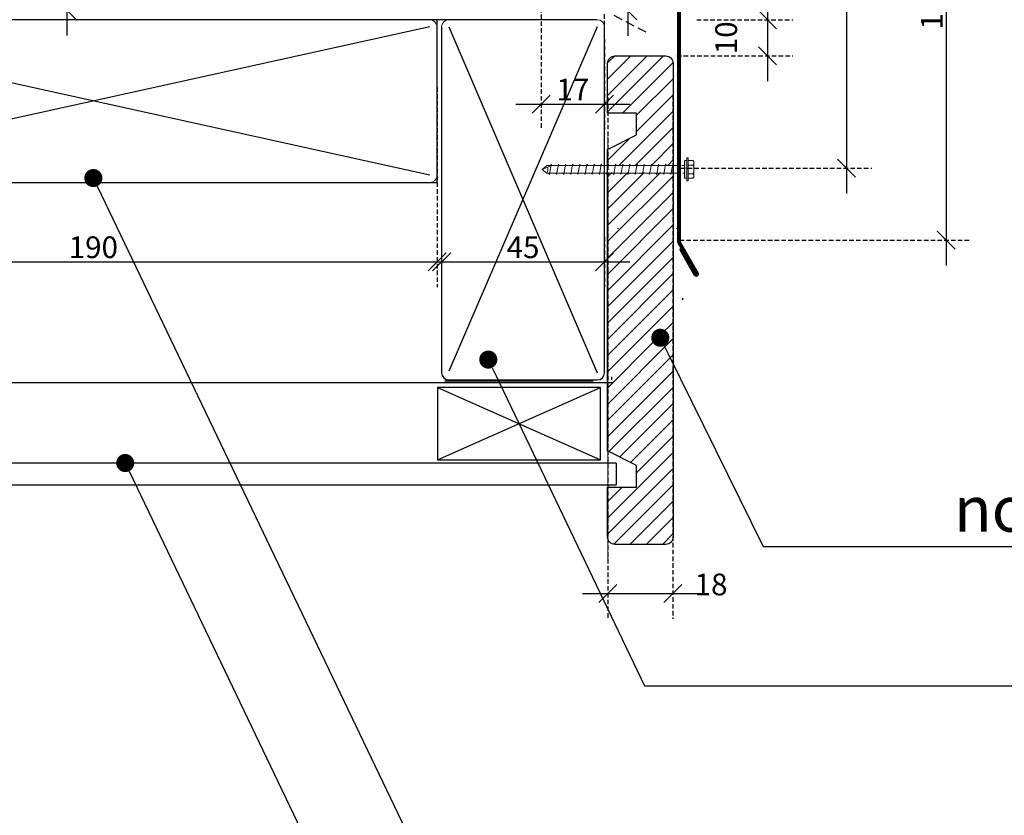
# Model space of a CAD drawing. Extents: x 15935 to 17350, y 36903 to 37827.
# Drawn here: x 16685 to 16957, y 37214 to 37434 of the extents above; entities that cross this region are included whole.
import ezdxf
from ezdxf import colors
from ezdxf.entities.mleader import LeaderData, LeaderLine
from ezdxf.lldxf.tags import DXFTag
from ezdxf.math import Vec2, Vec3

# ---------------------------------------------------------------- set-up
doc = ezdxf.new("R2010")
doc.units = 0
doc.header["$LTSCALE"] = 5
doc.header["$PDMODE"] = 3
doc.linetypes.add('XAR-1873-FP03-17_off$0$HIDDEN', pattern=[0.375, 0.25, -0.125])
for name, color, linetype, lineweight in [('A-DETL-GENF', 92, 'Continuous', 13), ('BORDER', 7, 'Continuous', 25), ('SATIN_ONLY', 142, 'HIDDEN', 50)]:
    doc.layers.add(name, color=color, linetype=linetype, lineweight=lineweight)
doc.styles.add('Arial', font='arial.ttf')
doc.styles.add('RS', font='swisscl.ttf')
tags = doc.linetypes.add('HIDDEN', pattern=[0.375, 0.25, -0.125]).pattern_tags.tags
tags[6:7] = [DXFTag(74, 4), DXFTag(75, 0), DXFTag(340, '0'), DXFTag(46, 1.0), DXFTag(50, 0.0), DXFTag(44, 0.0), DXFTag(45, 0.0)]
tags[4:5] = [DXFTag(74, 4), DXFTag(75, 0), DXFTag(340, '0'), DXFTag(46, 1.0), DXFTag(50, 0.0), DXFTag(44, 0.0), DXFTag(45, 0.0)]
doc.dimstyles.new('DIM150', dxfattribs={"dimtxt": 5, "dimasz": 5, "dimexe": 7, "dimexo": 0, "dimgap": 1, "dimtad": 1, "dimdec": 0, "dimzin": 0, "dimdsep": 46, "dimtxsty": 'RS', "dimblk": 'OBLIQUE', "dimcen": 0, "dimdle": 7, "dimclrd": 24, "dimclre": 8, "dimclrt": 4, "dimadec": 0, "dimazin": 0, "dimtfac": 1, "dimtdec": 0, "dimtmove": 2, "dimatfit": 3, "dimldrblk": 'OPEN', "dimfxl": 1, "dimtolj": 1, "dimtzin": 0, "dimarcsym": 2})

# ---------------------------------------------------------------- blocks, each defined once
blk = doc.blocks.new('_OBLIQUE')
at = {"color": 0, "linetype": 'ByBlock', "lineweight": -2}
for p, q in [((-0.5, -0.5), (0.5, 0.5)), ((0, 0), (0, 0))]:
    blk.add_line(p, q, dxfattribs=at)
blk = doc.blocks.new('*D2964')
at = {"color": 24, "lineweight": -2}
blk.add_line((16698.01, 37509.8), (16698.01, 37429.96), dxfattribs=at)
at = {"color": 8, "linetype": 'XAR-1873-FP03-17_off$0$HIDDEN', "lineweight": -2}
for p, q in [((16744.53, 37502.8), (16691.01, 37502.8)), ((16722.59, 37436.96), (16691.01, 37436.96))]:
    blk.add_line(p, q, dxfattribs=at)
at = {"layer": 'DEFPOINTS', "color": 0}
for p in [(16744.53, 37502.8), (16698.01, 37436.96), (16722.59, 37436.96)]:
    blk.add_point(p, dxfattribs=at)
at = {"color": 24, "linetype": 'ByBlock', "lineweight": -2, "xscale": 5, "yscale": 5, "zscale": 5}
for p, rotation in [((16698.01, 37502.8), 90), ((16698.01, 37436.96), 270)]:
    blk.add_blockref('_OBLIQUE', p, dxfattribs=dict(at, rotation=rotation))
at = {"color": 4, "insert": (16689.33, 37482.42), "char_height": 6, "attachment_point": 5, "rotation": 90, "style": 'RS'}
blk.add_mtext('\\A1;66', dxfattribs=at)
blk = doc.blocks.new('_OPEN')
at = {"color": 0, "linetype": 'ByBlock'}
for p, q in [((-1, 0.167), (0, 0)), ((0, 0), (-1, -0.167)), ((0, 0), (-1, 0))]:
    blk.add_line(p, q, dxfattribs=at)
blk = doc.blocks.new('*D2966')
at = {"color": 24, "lineweight": -2}
blk.add_line((16941.08, 37510.37), (16941.08, 37366.36), dxfattribs=at)
at = {"color": 8, "linetype": 'XAR-1873-FP03-17_off$0$HIDDEN', "lineweight": -2}
for p, q in [((16864.21, 37503.37), (16948.08, 37503.37)), ((16867.41, 37373.36), (16948.08, 37373.36))]:
    blk.add_line(p, q, dxfattribs=at)
at = {"layer": 'DEFPOINTS', "color": 0}
for p in [(16864.21, 37503.37), (16867.41, 37373.36), (16941.08, 37373.36)]:
    blk.add_point(p, dxfattribs=at)
at = {"color": 24, "linetype": 'ByBlock', "lineweight": -2, "xscale": 5, "yscale": 5, "zscale": 5}
for p, rotation in [((16941.08, 37503.37), 90), ((16941.08, 37373.36), 270)]:
    blk.add_blockref('_OBLIQUE', p, dxfattribs=dict(at, rotation=rotation))
at = {"color": 4, "insert": (16937.08, 37438.36), "char_height": 6, "attachment_point": 5, "rotation": 90, "style": 'RS'}
blk.add_mtext('\\A1;130', dxfattribs=at)
blk = doc.blocks.new('*D2967')
at = {"color": 8, "linetype": 'XAR-1873-FP03-17_off$0$HIDDEN', "lineweight": -2}
for p, q in [((16610.37, 37415.58), (16610.37, 37360.41)), ((16800.37, 37415.58), (16800.37, 37360.41))]:
    blk.add_line(p, q, dxfattribs=at)
at = {"color": 24, "lineweight": -2}
blk.add_line((16603.37, 37367.41), (16807.37, 37367.41), dxfattribs=at)
at = {"layer": 'DEFPOINTS', "color": 0}
for p in [(16610.37, 37415.58), (16800.37, 37415.58), (16800.37, 37367.41)]:
    blk.add_point(p, dxfattribs=at)
at = {"color": 24, "linetype": 'ByBlock', "lineweight": -2, "xscale": 5, "yscale": 5, "zscale": 5, "rotation": 180}
blk.add_blockref('_OBLIQUE', (16610.37, 37367.41), dxfattribs=at)
at = {"color": 24, "linetype": 'ByBlock', "lineweight": -2, "xscale": 5, "yscale": 5, "zscale": 5}
blk.add_blockref('_OBLIQUE', (16800.37, 37367.41), dxfattribs=at)
at = {"color": 4, "insert": (16705.37, 37371.41), "char_height": 6, "attachment_point": 5, "style": 'RS'}
blk.add_mtext('\\A1;190', dxfattribs=at)
blk = doc.blocks.new('*D2968')
at = {"color": 8, "linetype": 'XAR-1873-FP03-17_off$0$HIDDEN', "lineweight": -2}
for p, q in [((16801.63, 37374.54), (16801.63, 37360.41)), ((16846.63, 37374.27), (16846.63, 37360.41))]:
    blk.add_line(p, q, dxfattribs=at)
at = {"color": 24, "lineweight": -2}
blk.add_line((16794.63, 37367.41), (16853.63, 37367.41), dxfattribs=at)
at = {"layer": 'DEFPOINTS', "color": 0}
for p in [(16801.63, 37374.54), (16846.63, 37374.27), (16846.63, 37367.41)]:
    blk.add_point(p, dxfattribs=at)
at = {"color": 24, "linetype": 'ByBlock', "lineweight": -2, "xscale": 5, "yscale": 5, "zscale": 5, "rotation": 180}
blk.add_blockref('_OBLIQUE', (16801.63, 37367.41), dxfattribs=at)
at = {"color": 24, "linetype": 'ByBlock', "lineweight": -2, "xscale": 5, "yscale": 5, "zscale": 5}
blk.add_blockref('_OBLIQUE', (16846.63, 37367.41), dxfattribs=at)
at = {"color": 4, "insert": (16824.13, 37371.41), "char_height": 6, "attachment_point": 5, "style": 'RS'}
blk.add_mtext('\\A1;45', dxfattribs=at)
blk = doc.blocks.new('*D2972')
at = {"color": 24, "lineweight": -2}
blk.add_line((16913.54, 37510.37), (16913.54, 37386.25), dxfattribs=at)
at = {"color": 8, "linetype": 'XAR-1873-FP03-17_off$0$HIDDEN', "lineweight": -2}
for p, q in [((16866.7, 37503.37), (16920.54, 37503.37)), ((16867.71, 37393.25), (16920.54, 37393.25))]:
    blk.add_line(p, q, dxfattribs=at)
at = {"layer": 'DEFPOINTS', "color": 0}
for p in [(16866.7, 37503.37), (16867.71, 37393.25), (16913.54, 37393.25)]:
    blk.add_point(p, dxfattribs=at)
at = {"color": 24, "linetype": 'ByBlock', "lineweight": -2, "xscale": 5, "yscale": 5, "zscale": 5}
for p, rotation in [((16913.54, 37503.37), 90), ((16913.54, 37393.25), 270)]:
    blk.add_blockref('_OBLIQUE', p, dxfattribs=dict(at, rotation=rotation))
at = {"color": 4, "insert": (16909.54, 37448.31), "char_height": 6, "attachment_point": 5, "rotation": 90, "style": 'RS'}
blk.add_mtext('\\A1;110', dxfattribs=at)
blk = doc.blocks.new('*D2973')
at = {"color": 24, "lineweight": -2}
blk.add_line((16853.1, 37493.79), (16853.1, 37429.79), dxfattribs=at)
at = {"color": 8, "linetype": 'XAR-1873-FP03-17_off$0$HIDDEN', "lineweight": -2}
for p, q in [((16810.51, 37486.79), (16860.1, 37486.79)), ((16812.29, 37436.79), (16860.1, 37436.79))]:
    blk.add_line(p, q, dxfattribs=at)
at = {"layer": 'DEFPOINTS', "color": 0}
for p in [(16810.51, 37486.79), (16812.29, 37436.79), (16853.1, 37436.79)]:
    blk.add_point(p, dxfattribs=at)
at = {"color": 24, "linetype": 'ByBlock', "lineweight": -2, "xscale": 5, "yscale": 5, "zscale": 5}
for p, rotation in [((16853.1, 37486.79), 90), ((16853.1, 37436.79), 270)]:
    blk.add_blockref('_OBLIQUE', p, dxfattribs=dict(at, rotation=rotation))
at = {"color": 4, "insert": (16849.1, 37461.79), "char_height": 6, "attachment_point": 5, "rotation": 90, "style": 'RS'}
blk.add_mtext('\\A1;50', dxfattribs=at)
blk = doc.blocks.new('*D2974')
at = {"color": 24, "lineweight": -2}
blk.add_line((16891.7, 37441.29), (16891.7, 37417.29), dxfattribs=at)
at = {"color": 8, "linetype": 'XAR-1873-FP03-17_off$0$HIDDEN', "lineweight": -2}
for p, q in [((16872.12, 37434.29), (16898.7, 37434.29)), ((16866.63, 37424.29), (16898.7, 37424.29))]:
    blk.add_line(p, q, dxfattribs=at)
at = {"layer": 'DEFPOINTS', "color": 0}
for p in [(16872.12, 37434.29), (16866.63, 37424.29), (16891.7, 37424.29)]:
    blk.add_point(p, dxfattribs=at)
at = {"color": 24, "linetype": 'ByBlock', "lineweight": -2, "xscale": 5, "yscale": 5, "zscale": 5}
for p, rotation in [((16891.7, 37434.29), 90), ((16891.7, 37424.29), 270)]:
    blk.add_blockref('_OBLIQUE', p, dxfattribs=dict(at, rotation=rotation))
at = {"color": 4, "insert": (16880.26, 37429.29), "char_height": 6, "attachment_point": 5, "rotation": 90, "style": 'RS'}
blk.add_mtext('\\A1;10', dxfattribs=at)
blk = doc.blocks.new('_Dot')
at = {"color": 0, "linetype": 'ByBlock', "lineweight": -2, "transparency": 16777216}
blk.add_line((-0.5, 0), (-1, 0), dxfattribs=at)
at = {"color": 0, "linetype": 'ByBlock', "transparency": 16777216, "const_width": 0.5}
blk.add_lwpolyline([(-0.25, 0, 1), (0.25, 0, 1)], format="xyb", close=True, dxfattribs=at)
blk = doc.blocks.new('*D2975')
at = {"color": 8, "linetype": 'XAR-1873-FP03-17_off$0$HIDDEN', "lineweight": -2}
for p, q in [((16829.14, 37439.44), (16829.14, 37403.98)), ((16846.63, 37428.94), (16846.63, 37403.98))]:
    blk.add_line(p, q, dxfattribs=at)
at = {"color": 24, "lineweight": -2}
blk.add_line((16822.14, 37410.98), (16853.63, 37410.98), dxfattribs=at)
at = {"layer": 'DEFPOINTS', "color": 0}
for p in [(16829.14, 37439.44), (16846.63, 37428.94), (16846.63, 37410.98)]:
    blk.add_point(p, dxfattribs=at)
at = {"color": 24, "linetype": 'ByBlock', "lineweight": -2, "xscale": 5, "yscale": 5, "zscale": 5, "rotation": 180}
blk.add_blockref('_OBLIQUE', (16829.14, 37410.98), dxfattribs=at)
at = {"color": 24, "linetype": 'ByBlock', "lineweight": -2, "xscale": 5, "yscale": 5, "zscale": 5}
blk.add_blockref('_OBLIQUE', (16846.63, 37410.98), dxfattribs=at)
at = {"color": 4, "insert": (16837.88, 37414.98), "char_height": 6, "attachment_point": 5, "style": 'RS'}
blk.add_mtext('\\A1;17', dxfattribs=at)
blk = doc.blocks.new('*D2976')
at = {"color": 8, "linetype": 'XAR-1873-FP03-17_off$0$HIDDEN', "lineweight": -2}
for p, q in [((16829.14, 37449.25), (16829.14, 37517.83)), ((16846.63, 37428.94), (16846.63, 37517.83))]:
    blk.add_line(p, q, dxfattribs=at)
at = {"color": 24, "lineweight": -2}
blk.add_line((16853.63, 37510.83), (16822.14, 37510.83), dxfattribs=at)
at = {"layer": 'DEFPOINTS', "color": 0}
for p in [(16829.14, 37510.83), (16829.14, 37449.25), (16846.63, 37428.94)]:
    blk.add_point(p, dxfattribs=at)
at = {"color": 24, "linetype": 'ByBlock', "lineweight": -2, "xscale": 5, "yscale": 5, "zscale": 5, "rotation": 180}
blk.add_blockref('_OBLIQUE', (16829.14, 37510.83), dxfattribs=at)
at = {"color": 24, "linetype": 'ByBlock', "lineweight": -2, "xscale": 5, "yscale": 5, "zscale": 5}
blk.add_blockref('_OBLIQUE', (16846.63, 37510.83), dxfattribs=at)
at = {"color": 4, "insert": (16838.16, 37518.51), "char_height": 6, "attachment_point": 5, "style": 'RS'}
blk.add_mtext('\\A1;\\A1;20', dxfattribs=at)
blk = doc.blocks.new('G$CBB2E476C')
at = {"layer": 'SATIN_ONLY', "linetype": 'Continuous'}
for points in [[(1.41, 145.77), (0.51, 145.77)], [(1.5, 144.9), (1.89, 144.9)], [(1.51, 145.87), (1.51, 146.77)], [(2.41, 145.77), (2.26, 145.77), (2.1, 145.72), (1.94, 145.61), (1.78, 145.5), (1.67, 145.35), (1.62, 145.19), (1.57, 145.03), (1.51, 144.87)], [(1.51, 144.87), (1.51, 121.67)], [(2.41, 145.35), (2.31, 145.35), (2.2, 145.35), (2.15, 145.29), (2.04, 145.24), (1.99, 145.13), (1.94, 145.08), (1.94, 144.98), (1.94, 144.87)], [(1.94, 144.87), (1.94, 121.67)], [(2.39, 145.4), (2.39, 145.79)], [(128.62, 145.77), (2.41, 145.77)], [(128.62, 145.35), (2.41, 145.35)], [(129.58, 144.83), (129.53, 145.04), (129.48, 145.23), (129.4, 145.35), (129.25, 145.5), (129.11, 145.64), (128.93, 145.73), (128.76, 145.77), (128.56, 145.77)], [(128.6, 145.92), (128.6, 145.4)], [(129.14, 144.87), (129.14, 144.98), (129.09, 145.08), (129.04, 145.13), (128.99, 145.24), (128.93, 145.29), (128.83, 145.35), (128.72, 145.35), (128.62, 145.35)], [(129.14, 144.87), (129.14, 144.97), (129.14, 145.08), (129.09, 145.13), (128.99, 145.24), (128.93, 145.29), (128.83, 145.34), (128.72, 145.34), (128.62, 145.34)], [(129.1, 144.9), (129.72, 144.9)], [(129.15, 15.91), (129.14, 144.88)], [(129.58, 15.91), (129.57, 144.88)], [(1.89, 121.71), (1.5, 121.71)], [(1.51, 121.67), (1.57, 121.51), (1.62, 121.35), (1.67, 121.19), (1.78, 121.03), (1.94, 120.93), (2.1, 120.87), (2.26, 120.82), (2.41, 120.77)], [(1.94, 121.67), (1.94, 121.56), (1.94, 121.51), (1.99, 121.4), (2.04, 121.35), (2.15, 121.25), (2.2, 121.25), (2.31, 121.19), (2.41, 121.19)], [(2.39, 120.82), (2.39, 121.21)], [(2.41, 121.19), (11.52, 121.19)], [(2.41, 120.77), (11.52, 120.77)], [(11.52, 120.77), (11.52, 121.19)], [(129.69, 15.92), (129.14, 15.92)], [(129.31, 15.38), (129.25, 15.43), (129.25, 15.49), (129.2, 15.54), (129.2, 15.64), (129.2, 15.7), (129.2, 15.75), (129.15, 15.8), (129.15, 15.91)], [(129.28, 15.39), (129.76, 15.67)], [(134.16, 6.94), (129.31, 15.38)], [(129.63, 15.63), (129.58, 15.69), (129.58, 15.8), (129.58, 15.85), (129.58, 15.91)], [(134.5, 7.13), (129.65, 15.57)], [(129.99, 14.01), (129.65, 13.82)], [(133.76, 6.7), (129.65, 13.82)], [(134.1, 6.89), (129.99, 14.01)], [(134.06, 6.93), (133.58, 6.65)], [(134.5, 7.14), (134.58, 6.98), (134.54, 6.84), (134.46, 6.66), (134.33, 6.54), (134.19, 6.47), (134.01, 6.5), (133.88, 6.59), (133.74, 6.73)], [(134.16, 6.94), (134.16, 6.94), (134.16, 6.89), (134.1, 6.89)], [(134.14, 6.98), (134.62, 7.25)], [(130.2, 0.16), (130.52, 0)]]:
    blk.add_lwpolyline(points, dxfattribs=at)
blk = doc.blocks.new('Screw - Screw-4955516-01 PARAPET AND BALUSTRADE CAPPING')
at = {"layer": 'A-DETL-GENF'}
blk.add_hatch(color=256, dxfattribs=at).paths.add_polyline_path([(-3.67, -1), (3.67, -1), (3.67, 0), (-3.67, 0)], flags=0)
for p, q in [((-1.6, 57.8), (0, 59.71)), ((1.6, 57.8), (0, 59.71)), ((0, 59.71), (1.6, 55.75)), ((-2.17, 56.67), (-1.6, 57)), ((2.17, 55.91), (-2.17, 56.67)), ((-2.17, 53.67), (-1.6, 54)), ((-1.6, 1.61), (-1.6, 57.8)), ((1.6, 57.8), (1.6, 2)), ((1.6, 55.58), (2.17, 55.91)), ((2.17, 52.91), (-2.17, 53.67)), ((-2.17, 50.67), (-1.6, 51)), ((2.17, 49.91), (-2.17, 50.67)), ((1.6, 52.58), (2.17, 52.91)), ((1.6, 49.58), (2.17, 49.91)), ((-2.17, 47.67), (-1.6, 48)), ((2.17, 46.91), (-2.17, 47.67)), ((1.6, 46.58), (2.17, 46.91)), ((-2.17, 44.67), (-1.6, 45)), ((2.17, 43.91), (-2.17, 44.67)), ((-2.17, 41.67), (-1.6, 42)), ((2.17, 40.91), (-2.17, 41.67)), ((1.6, 43.58), (2.17, 43.91)), ((-2.17, 38.67), (-1.6, 39)), ((2.17, 37.91), (-2.17, 38.67)), ((1.6, 40.58), (2.17, 40.91)), ((1.6, 37.58), (2.17, 37.91)), ((-2.17, 35.67), (-1.6, 36)), ((2.17, 34.91), (-2.17, 35.67)), ((1.6, 34.58), (2.17, 34.91)), ((-2.17, 32.67), (-1.6, 33)), ((2.17, 31.91), (-2.17, 32.67)), ((-2.17, 29.67), (-1.6, 30)), ((2.17, 28.91), (-2.17, 29.67)), ((1.6, 31.58), (2.17, 31.91)), ((1.6, 28.58), (2.17, 28.91)), ((-2.17, 26.67), (-1.6, 27)), ((2.17, 25.91), (-2.17, 26.67)), ((1.6, 25.58), (2.17, 25.91)), ((-2.17, 23.67), (-1.6, 24)), ((2.17, 22.91), (-2.17, 23.67)), ((-2.17, 20.67), (-1.6, 21)), ((2.17, 19.91), (-2.17, 20.67)), ((1.6, 22.58), (2.17, 22.91)), ((-2.17, 17.67), (-1.6, 18)), ((2.17, 16.91), (-2.17, 17.67)), ((1.6, 19.58), (2.17, 19.91)), ((1.6, 16.58), (2.17, 16.91)), ((-2.17, 14.67), (-1.6, 15)), ((2.17, 13.91), (-2.17, 14.67)), ((1.6, 13.58), (2.17, 13.91)), ((-2.17, 11.67), (-1.6, 12)), ((2.17, 10.91), (-2.17, 11.67)), ((-2.17, 8.67), (-1.6, 9)), ((2.17, 7.91), (-2.17, 8.67)), ((1.6, 10.58), (2.17, 10.91)), ((-2.17, 5.67), (-1.6, 6)), ((2.17, 4.91), (-2.17, 5.67)), ((1.6, 7.58), (2.17, 7.91)), ((1.6, 4.58), (2.17, 4.91)), ((-3.67, 0), (-3.67, -1)), ((3.67, 0), (-3.67, 0)), ((-2.17, 2.67), (-1.6, 3)), ((1.64, 2), (-2.17, 2.67)), ((-1.6, 0), (-1.6, 0.71)), ((1.6, 1.1), (1.6, 0)), ((3.67, -1), (3.67, 0)), ((-4.79, -1.5), (-4.79, -1)), ((-3.67, -1), (-4.79, -1)), ((4.79, -1.5), (-4.79, -1.5)), ((-3.67, -1), (3.67, -1)), ((-3.67, -1.5), (-3.67, -3.47)), ((-2.76, -3.97), (2.76, -3.97)), ((-1.85, -1.5), (-1.85, -3.47)), ((1.85, -1.5), (1.85, -3.47)), ((4.79, -1), (3.67, -1)), ((3.67, -1.5), (3.67, -3.47)), ((4.79, -1), (4.79, -1.5))]:
    blk.add_line(p, q, dxfattribs=at)
for centre, radius, start, end in [((0.08, 60.43), 3.11, 237.5025, 285.6941), ((-2.76, -2.9), 1.08, 212.3801, 327.6199), ((0, -0.31), 3.67, 239.7274, 300.2726), ((2.76, -2.9), 1.08, 212.3801, 327.6199)]:
    blk.add_arc(centre, radius, start, end, dxfattribs=at)
blk = doc.blocks.new('*D2977')
at = {"color": 8, "linetype": 'XAR-1873-FP03-17_off$0$HIDDEN', "lineweight": -2}
for p, q in [((16847.55, 37412.77), (16847.55, 37268.72)), ((16865.55, 37413.44), (16865.55, 37268.72))]:
    blk.add_line(p, q, dxfattribs=at)
at = {"color": 24, "lineweight": -2}
blk.add_line((16840.55, 37275.72), (16872.55, 37275.72), dxfattribs=at)
at = {"layer": 'DEFPOINTS', "color": 0}
for p in [(16847.55, 37412.77), (16865.55, 37413.44), (16865.55, 37275.72)]:
    blk.add_point(p, dxfattribs=at)
at = {"color": 24, "linetype": 'ByBlock', "lineweight": -2, "xscale": 5, "yscale": 5, "zscale": 5, "rotation": 180}
blk.add_blockref('_OBLIQUE', (16847.55, 37275.72), dxfattribs=at)
at = {"color": 24, "linetype": 'ByBlock', "lineweight": -2, "xscale": 5, "yscale": 5, "zscale": 5}
blk.add_blockref('_OBLIQUE', (16865.55, 37275.72), dxfattribs=at)
at = {"color": 4, "insert": (16876.09, 37278.23), "char_height": 6, "attachment_point": 5, "style": 'RS'}
blk.add_mtext('\\A1;18', dxfattribs=at)

msp = doc.modelspace()

# ---------------------------------------------------------------- hatches: boundary and pattern name
h = msp.add_hatch()
h.set_pattern_fill('ANSI31', color=253)
h.set_pattern_definition([(45, (-1.071, 0), (-2.24506403, 2.24506403), [])])
h.paths.add_polyline_path([(16865.61, 37394.04), (16865.61, 37422.29, 0.414214), (16863.61, 37424.29), (16849.5, 37424.29, 0.414214), (16847.5, 37422.29), (16847.5, 37408.46), (16855.5, 37408.46), (16855.5, 37402.46), (16847.55, 37398.48), (16847.5, 37398.46), (16847.55, 37394.04), (16865.61, 37394.04)], is_closed=False)
h.paths.add_polyline_path([(16855.5, 37311.13), (16855.5, 37305.13), (16847.55, 37305.13), (16847.55, 37290.85, 0.349423), (16849.5, 37289.29), (16863.61, 37289.29, 0.414214), (16865.61, 37291.29), (16865.61, 37392.04), (16847.5, 37392.04), (16847.55, 37315.11), (16855.5, 37311.13)], is_closed=False)
h.paths.add_polyline_path([(16860.44, 37347.52, 1), (16861.54, 37345.28, 1), (16860.44, 37347.52, 1)], is_closed=False, flags=16)

# ---------------------------------------------------------------- linework, layer by layer
at = {"color": 1}
for p, q in [((16844.63, 37434.29), (16610.37, 37434.29)), ((16801.63, 37432.29), (16801.63, 37336.75)), ((16846.63, 37336.75), (16846.63, 37432.29)), ((16848.57, 37335.58), (16848.57, 37334.75)), ((16800.51, 37332.69), (16845.51, 37312.69)), ((16800.51, 37312.69), (16845.51, 37332.69)), ((16802.55, 37334.52), (16843.55, 37334.52)), ((16803.63, 37334.75), (16844.63, 37334.75)), ((16849.89, 37311.78), (16849.89, 37305.78))]:
    msp.add_line(p, q, dxfattribs=at)
at = {"lineweight": 13}
for p, q in [((16798.37, 37434.29), (16612.37, 37434.29)), ((16800.37, 37391.29), (16800.37, 37432.29)), ((16847.55, 37401.79), (16847.55, 37394.04)), ((16847.55, 37284.29), (16847.55, 37392.04)), ((16612.37, 37389.29), (16798.37, 37389.29))]:
    msp.add_line(p, q, dxfattribs=at)
at = {"color": 8, "linetype": 'XAR-1873-FP03-17_off$0$HIDDEN', "ltscale": 2}
msp.add_line((16849.24, 37435.54), (16858.61, 37430.64), dxfattribs=at)
for p, q in [((16798.37, 37432.29), (16612.37, 37391.29)), ((16798.37, 37391.29), (16612.37, 37432.29)), ((16803.63, 37432.29), (16844.63, 37336.75)), ((16844.63, 37432.29), (16803.63, 37337.15)), ((16395.55, 37334.07), (16848.8, 37334.07)), ((16849.89, 37311.78), (16350.86, 37311.78)), ((16350.86, 37305.78), (16849.89, 37305.78))]:
    msp.add_line(p, q)
at = {"color": 1}
msp.add_lwpolyline([(16610.37, 37389.29), (16800.37, 37389.29), (16800.37, 37434.29)], dxfattribs=at)
at = {"color": 1, "linetype": 'Continuous', "lineweight": -3}
msp.add_lwpolyline([(16865.61, 37422.29), (16865.61, 37291.29, -0.414214), (16863.61, 37289.29), (16849.5, 37289.29, -0.414214), (16847.5, 37291.29), (16847.5, 37305.13), (16855.5, 37305.13), (16855.5, 37311.13), (16847.5, 37315.13), (16847.5, 37398.46), (16855.5, 37402.46), (16855.5, 37408.46), (16847.5, 37408.46), (16847.5, 37422.29, -0.414214), (16849.5, 37424.29), (16863.61, 37424.29, -0.414214)], format="xyb", close=True, dxfattribs=at)
at = {"color": 1}
msp.add_lwpolyline([(16800.51, 37332.69), (16800.51, 37312.69), (16845.51, 37312.69), (16845.51, 37332.69)], close=True, dxfattribs=at)
at = {"lineweight": 13}
for centre, start, end in [((16798.37, 37432.29), 0, 90), ((16803.63, 37432.29), 90, 180), ((16844.63, 37432.29), 0, 90), ((16798.37, 37391.29), 270, 0)]:
    msp.add_arc(centre, 2, start, end, dxfattribs=at)
at = {"color": 1}
for centre, start, end in [((16803.63, 37336.75), 180, 270), ((16844.63, 37336.75), 270, 0)]:
    msp.add_arc(centre, 2, start, end, dxfattribs=at)
at = {"layer": 'BORDER'}
for p, q in [((16850.36, 37376.65), (16850.36, 37376.51)), ((16866.62, 37376.65), (16866.62, 37376.51))]:
    msp.add_line(p, q, dxfattribs=at)

# ---------------------------------------------------------------- block references
at = {"color": 1}
msp.add_blockref('G$CBB2E476C', (16737.89, 37357.03), dxfattribs=at)
at = {"layer": 'A-DETL-GENF', "xscale": 0.6589234612714772, "yscale": 0.6589234612714766, "zscale": 0.6589234612714766, "rotation": 89.9999999999852}
msp.add_blockref('Screw - Screw-4955516-01 PARAPET AND BALUSTRADE CAPPING', (16868.75, 37392.92), dxfattribs=at)

# ---------------------------------------------------------------- dimensions: what is measured, and where the dimension line sits
at = {"color": 1}
dim = msp.add_linear_dim(base=(16829.14, 37510.83), p1=(16846.63, 37428.94), p2=(16829.14, 37449.25), text='\\A1;20', dimstyle='DIM150', override={"dimtxt": 6, "dimtxsty": 'RS', "dimldrblk": 'OPEN'}, dxfattribs=at)
dim.commit()
dim.dimension.update_dxf_attribs({"geometry": '*D2976', "text_midpoint": (16838.16, 37518.51), "dimtype": 160})
for base, p1, p2, picture, middle in [((16698.01, 37436.96), (16744.53, 37502.8), (16722.59, 37436.96), '*D2964', (16689.33, 37482.42)), ((16891.7, 37424.29), (16872.12, 37434.29), (16866.63, 37424.29), '*D2974', (16880.26, 37429.29))]:
    dim = msp.add_linear_dim(base=base, p1=p1, p2=p2, angle=90, dimstyle='DIM150', override={"dimtxt": 6, "dimtxsty": 'RS', "dimldrblk": 'OPEN'}, dxfattribs=at)
    dim.commit()
    dim.dimension.update_dxf_attribs({"geometry": picture, "text_midpoint": middle, "dimtype": 160})
for base, p1, p2, picture, middle in [((16941.08, 37373.36), (16864.21, 37503.37), (16867.41, 37373.36), '*D2966', (16937.08, 37438.36)), ((16913.54, 37393.25), (16866.7, 37503.37), (16867.71, 37393.25), '*D2972', (16909.54, 37448.31)), ((16853.1, 37436.79), (16810.51, 37486.79), (16812.29, 37436.79), '*D2973', (16849.1, 37461.79))]:
    dim = msp.add_linear_dim(base=base, p1=p1, p2=p2, angle=90, dimstyle='DIM150', override={"dimtxt": 6, "dimtxsty": 'RS', "dimldrblk": 'OPEN'}, dxfattribs=at)
    dim.commit()
    dim.dimension.update_dxf_attribs({"geometry": picture, "text_midpoint": middle})
for base, p1, p2, picture, middle in [((16846.63, 37410.98), (16829.14, 37439.44), (16846.63, 37428.94), '*D2975', (16837.88, 37414.98)), ((16800.37, 37367.41), (16610.37, 37415.58), (16800.37, 37415.58), '*D2967', (16705.37, 37371.41)), ((16846.63, 37367.41), (16801.63, 37374.54), (16846.63, 37374.27), '*D2968', (16824.13, 37371.41))]:
    dim = msp.add_linear_dim(base=base, p1=p1, p2=p2, dimstyle='DIM150', override={"dimtxt": 6, "dimtxsty": 'RS', "dimldrblk": 'OPEN'}, dxfattribs=at)
    dim.commit()
    dim.dimension.update_dxf_attribs({"geometry": picture, "text_midpoint": middle})
dim = msp.add_linear_dim(base=(16865.55, 37275.72), p1=(16847.55, 37412.77), p2=(16865.55, 37413.44), dimstyle='DIM150', override={"dimtxt": 6, "dimtxsty": 'RS', "dimldrblk": 'OPEN'}, dxfattribs=at)
dim.commit()
dim.dimension.update_dxf_attribs({"geometry": '*D2977', "text_midpoint": (16876.09, 37278.23), "dimtype": 160})

# ---------------------------------------------------------------- leaders
at = {"lineweight": -3}
ml = msp.add_multileader_mtext('Standard', dxfattribs=at)
ml.set_content('{\\C241;Barge Support nog}', color=255, style='Arial')
ml.set_leader_properties(color=3)
ml.set_arrow_properties(name='DOT')
ml.build(insert=Vec2(0, 0))
ml.multileader.update_dxf_attribs({"text_left_attachment_type": 5, "text_right_attachment_type": 5, "dogleg_length": 196.18, "arrow_head_size": 5})
ctx = ml.context
ctx.base_point, ctx.char_height, ctx.arrow_head_size, ctx.landing_gap_size, ctx.plane_origin = Vec3(16987.88, 37210.3), 12.5, 5, 5, Vec3(16570.29, 37107.5)
ctx.left_attachment, ctx.right_attachment, ctx.text_align_type = 5, 5, 2
notes = []
notes.append((ctx, [(0, (1, 1, 0), (16791.71, 37210.3), (1, 0), 196.18, [(0, [(16705.37, 37390.54)], 0, [])])]))
ctx.mtext.insert, ctx.mtext.alignment, ctx.mtext.line_spacing_factor, ctx.mtext.line_spacing_style, ctx.mtext.flow_direction = Vec3(17137.04, 37226.97), 3, 0.96, 2, 5
ml = msp.add_multileader_mtext('Standard', dxfattribs=at)
ml.set_content('{\\C241;Selected Fascia board\\P(Fascia board height \\Pnot to exceed ply height)}', color=255, style='Arial')
ml.set_leader_properties(color=3)
ml.set_arrow_properties(name='DOT')
ml.build(insert=Vec2(0, 0))
ml.multileader.update_dxf_attribs({"text_left_attachment_type": 5, "text_right_attachment_type": 5, "dogleg_length": 55.53, "arrow_head_size": 5})
ctx = ml.context
ctx.base_point, ctx.char_height, ctx.arrow_head_size, ctx.landing_gap_size, ctx.plane_origin = Vec3(16946.02, 37288.67), 12.5, 5, 5, Vec3(16726.98, 37063.35)
ctx.left_attachment, ctx.right_attachment, ctx.text_align_type = 5, 5, 2
notes.append((ctx, [(0, (1, 1, 0), (16890.49, 37288.67), (1, 0), 55.53, [(0, [(16862.06, 37346.4)], 0, [])])]))
ctx.mtext.insert, ctx.mtext.alignment, ctx.mtext.line_spacing_factor, ctx.mtext.line_spacing_style, ctx.mtext.flow_direction = Vec3(17139.51, 37345.33), 3, 0.96, 2, 5
ml = msp.add_multileader_mtext('Standard', dxfattribs=at)
ml.set_content('{\\C241;Flying Rafter}', color=255, style='Arial')
ml.set_leader_properties(color=3)
ml.set_arrow_properties(name='DOT')
ml.build(insert=Vec2(0, 0))
ml.multileader.update_dxf_attribs({"text_left_attachment_type": 5, "text_right_attachment_type": 5, "dogleg_length": 178.32, "arrow_head_size": 5})
ctx = ml.context
ctx.base_point, ctx.char_height, ctx.arrow_head_size, ctx.landing_gap_size, ctx.plane_origin = Vec3(17036.05, 37250.18), 12.5, 5, 5, Vec3(16679.45, 37057.32)
ctx.left_attachment, ctx.right_attachment, ctx.text_align_type = 5, 5, 2
notes.append((ctx, [(0, (1, 1, 0), (16857.72, 37250.18), (1, 0), 178.32, [(0, [(16814.52, 37340.37)], 0, [])])]))
ctx.mtext.insert, ctx.mtext.alignment, ctx.mtext.line_spacing_factor, ctx.mtext.line_spacing_style, ctx.mtext.flow_direction = Vec3(17138.84, 37266.85), 3, 0.96, 2, 5
ml = msp.add_multileader_mtext('Standard', dxfattribs=at)
ml.set_content('{\\C241;Soffit Panel}', color=255, style='Arial')
ml.set_leader_properties(color=3)
ml.set_arrow_properties(name='DOT')
ml.build(insert=Vec2(0, 0))
ml.multileader.update_dxf_attribs({"text_left_attachment_type": 5, "text_right_attachment_type": 5, "dogleg_length": 253.35, "arrow_head_size": 5})
ctx = ml.context
ctx.base_point, ctx.char_height, ctx.arrow_head_size, ctx.landing_gap_size, ctx.plane_origin = Vec3(17045.06, 37149.94), 12.5, 5, 5, Vec3(16570.29, 37047.13)
ctx.left_attachment, ctx.right_attachment, ctx.text_align_type = 5, 5, 2
notes.append((ctx, [(0, (1, 1, 0), (16791.71, 37149.94), (1, 0), 253.35, [(0, [(16714.18, 37311.78)], 0, [])])]))
ctx.mtext.insert, ctx.mtext.alignment, ctx.mtext.line_spacing_factor, ctx.mtext.line_spacing_style, ctx.mtext.flow_direction = Vec3(17137.35, 37166.61), 3, 0.96, 2, 5
for ctx, leaders in notes:
    for number, flags, end, landing, length, lines in leaders:
        leader = LeaderData()
        leader.index, (leader.has_last_leader_line, leader.has_dogleg_vector, leader.attachment_direction) = number, flags
        leader.last_leader_point, leader.dogleg_vector, leader.dogleg_length = Vec3(end), Vec3(landing), length
        for number, points, colour, breaks in lines:
            line = LeaderLine()
            line.index, line.vertices, line.color, line.breaks = number, Vec3.list(points), colors.encode_raw_color(colour), breaks
            leader.lines.append(line)
        ctx.leaders.append(leader)

doc.saveas('drawing.dxf')
